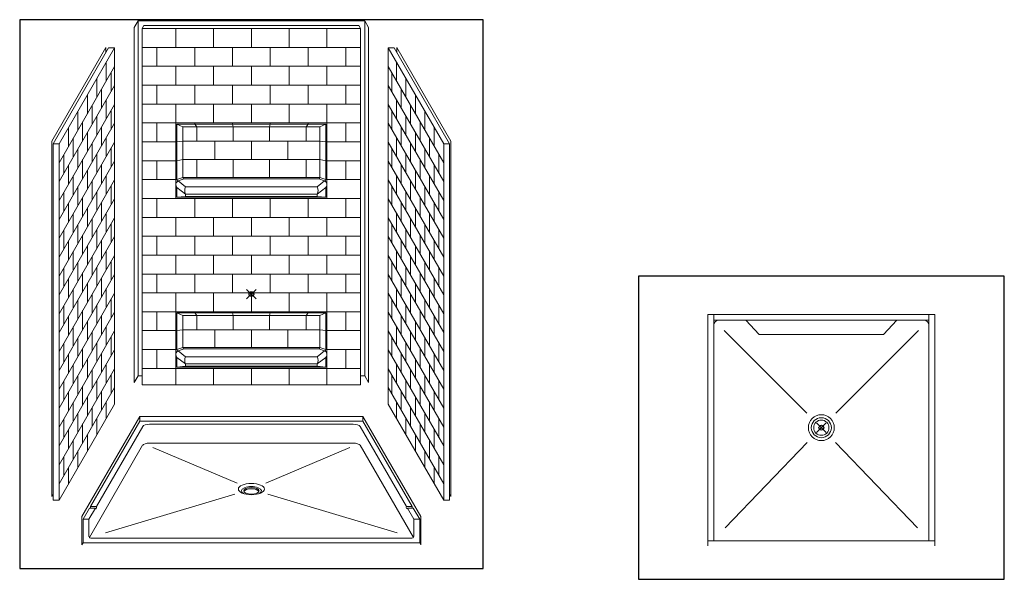
# Model space of a CAD drawing. Units: inches. Extents: x 2 to 891, y -14 to 408.
# Drawn here: x 4 to 213, y 161 to 280 of the extents above; entities that cross this region are included whole.
import ezdxf

# ---------------------------------------------------------------- set-up
doc = ezdxf.new("R2010")
doc.units = ezdxf.units.IN
doc.header["$LTSCALE"] = 0.375
doc.header["$MEASUREMENT"] = 0
doc.header["$PDMODE"] = 35
doc.header["$PDSIZE"] = -1.5
doc.layers.get('0').update_dxf_attribs({"lineweight": 13})
doc.layers.add('OBJECT', color=7, linetype='Continuous', lineweight=13)
doc.layers.add('VPORT', color=5, linetype='Continuous', lineweight=30, plot=False)

# ---------------------------------------------------------------- blocks, each defined once
blk = doc.blocks.new('A$C25F36F19')
for p, q in [((-24, 57.91), (-24.82, 56.5)), ((-24.82, 56.5), (-24.82, -18.73)), ((-24, 57.91), (-24, -17.32)), ((-24, 57.91), (24, 57.91)), ((-22.75, 56.91), (-23.12, 56.26)), ((-22.75, 56.91), (22.75, 56.91)), ((22.75, 56.91), (23.12, 56.26)), ((24, 57.91), (24, -17.31)), ((24, 57.91), (24.82, 56.5)), ((24.82, 56.5), (24.82, -18.73)), ((-23.12, 56.26), (-23.12, -19.24)), ((-23.12, 56.26), (23.12, 56.26)), ((-16, 52.26), (-16, 56.26)), ((-8, 52.26), (-8, 56.26)), ((0, 52.26), (0, 56.26)), ((8, 52.26), (8, 56.26)), ((16, 52.26), (16, 56.26)), ((23.12, 56.26), (23.12, -19.24)), ((-30.79, 52.22), (-42.22, 32.41)), ((-30.22, 52.19), (-41.97, 31.84)), ((-28.97, 52.19), (-40.72, 31.84)), ((-30.79, 52.22), (-30.79, 51.22)), ((-30.22, 52.19), (-28.97, 52.19)), ((-28.97, 52.19), (-28.97, -23.31)), ((-23.12, 52.26), (23.12, 52.26)), ((-20, 48.26), (-20, 52.26)), ((-12, 48.26), (-12, 52.26)), ((-4, 48.26), (-4, 52.26)), ((4, 48.26), (4, 52.26)), ((12, 48.26), (12, 52.26)), ((20, 48.26), (20, 52.26)), ((30.22, 52.19), (28.97, 52.19)), ((28.97, 52.19), (40.72, 31.84)), ((28.97, 52.19), (28.97, -23.31)), ((30.22, 52.19), (41.97, 31.84)), ((30.79, 52.22), (42.22, 32.41)), ((30.79, 52.22), (30.79, 51.22)), ((-28.97, 48.19), (-40.72, 27.84)), ((-30.72, 45.16), (-30.72, 49.16)), ((-23.12, 48.26), (23.12, 48.26)), ((-16, 44.26), (-16, 48.26)), ((-8, 44.26), (-8, 48.26)), ((0, 44.26), (0, 48.26)), ((8, 44.26), (8, 48.26)), ((16, 44.26), (16, 48.26)), ((28.97, 48.19), (40.72, 27.84)), ((30.72, 45.16), (30.72, 49.16)), ((-29.72, 46.89), (-29.72, 42.89)), ((29.72, 46.89), (29.72, 42.89)), ((-28.97, 44.19), (-40.72, 23.84)), ((-32.72, 41.7), (-32.72, 45.7)), ((-23.12, 44.26), (23.12, 44.26)), ((-20, 40.26), (-20, 44.26)), ((-12, 40.26), (-12, 44.26)), ((-4, 40.26), (-4, 44.26)), ((4, 40.26), (4, 44.26)), ((12, 40.26), (12, 44.26)), ((20, 40.26), (20, 44.26)), ((28.97, 44.19), (40.72, 23.84)), ((32.72, 41.7), (32.72, 45.7)), ((-34.72, 38.23), (-34.72, 42.23)), ((-31.72, 43.43), (-31.72, 39.43)), ((31.72, 43.43), (31.72, 39.43)), ((34.72, 38.23), (34.72, 42.23)), ((-28.97, 40.19), (-40.72, 19.84)), ((-33.72, 39.96), (-33.72, 35.96)), ((-30.72, 37.16), (-30.72, 41.16)), ((-23.12, 40.26), (23.12, 40.26)), ((-16, 36.26), (-16, 40.26)), ((-8, 36.26), (-8, 40.26)), ((0, 36.26), (0, 40.26)), ((8, 36.26), (8, 40.26)), ((16, 36.26), (16, 40.26)), ((28.97, 40.19), (40.72, 19.84)), ((30.72, 37.16), (30.72, 41.16)), ((33.72, 39.96), (33.72, 35.96)), ((-36.72, 34.77), (-36.72, 38.77)), ((-32.72, 33.7), (-32.72, 37.7)), ((-29.72, 38.89), (-29.72, 34.89)), ((29.72, 38.89), (29.72, 34.89)), ((32.72, 33.7), (32.72, 37.7)), ((36.72, 34.77), (36.72, 38.77)), ((-28.97, 36.19), (-40.72, 15.84)), ((-35.72, 36.5), (-35.72, 32.5)), ((-23.12, 36.26), (23.12, 36.26)), ((-20, 32.26), (-20, 36.26)), ((-16, 20.26), (-16, 36.26)), ((-15.75, 36.01), (15.75, 36.01)), ((-15.75, 24.26), (-15.75, 36.01)), ((-14.5, 35.44), (-15.75, 36.01)), ((-14.5, 35.44), (-14.5, 24.69)), ((-14.5, 35.44), (14.55, 35.44)), ((-12, 36.01), (-12, 36.26)), ((-12, 36.01), (-11.57, 35.44)), ((-11.57, 32.41), (-11.57, 35.44)), ((-4, 36.01), (-4, 36.26)), ((-4, 36.01), (-3.86, 35.44)), ((-3.86, 32.41), (-3.86, 35.44)), ((4, 36.01), (3.86, 35.44)), ((3.86, 32.41), (3.86, 35.44)), ((4, 36.01), (4, 36.26)), ((11.57, 35.44), (12, 36.01)), ((11.57, 32.41), (11.57, 35.44)), ((12, 36.01), (12, 36.26)), ((14.5, 35.44), (15.75, 36.01)), ((14.5, 35.44), (14.5, 24.69)), ((15.75, 24.26), (15.75, 36.01)), ((16, 20.26), (16, 36.26)), ((20, 32.26), (20, 36.26)), ((28.97, 36.19), (40.72, 15.84)), ((35.72, 36.5), (35.72, 32.5)), ((-38.72, 31.3), (-38.72, 35.3)), ((-34.72, 30.23), (-34.72, 34.23)), ((-31.72, 35.43), (-31.72, 31.43)), ((31.72, 35.43), (31.72, 31.43)), ((34.72, 30.23), (34.72, 34.23)), ((38.72, 31.3), (38.72, 35.3)), ((-42.22, 32.41), (-42.22, -42.84)), ((-41.97, 31.84), (-41.97, -43.66)), ((-41.97, 31.84), (-40.72, 31.84)), ((-28.97, 32.19), (-40.72, 11.84)), ((-40.72, 31.84), (-40.72, -43.66)), ((-37.72, 33.04), (-37.72, 29.04)), ((-33.72, 31.96), (-33.72, 27.96)), ((-30.72, 29.16), (-30.72, 33.16)), ((-23.12, 32.26), (-15.75, 32.26)), ((-14.5, 32.41), (-15.75, 32.26)), ((-14.5, 32.41), (14.5, 32.41)), ((-7.71, 28.55), (-7.71, 32.41)), ((0, 28.55), (0, 32.41)), ((7.71, 28.55), (7.71, 32.41)), ((14.5, 32.41), (15.75, 32.26)), ((15.75, 32.26), (23.12, 32.26)), ((28.97, 32.19), (40.72, 11.84)), ((30.72, 29.16), (30.72, 33.16)), ((33.72, 31.96), (33.72, 27.96)), ((37.72, 33.04), (37.72, 29.04)), ((41.97, 31.84), (40.72, 31.84)), ((40.72, 31.84), (40.72, -43.66)), ((41.97, 31.84), (41.97, -43.66)), ((42.22, 32.41), (42.22, -42.84)), ((-39.72, 29.57), (-39.72, 25.57)), ((-36.72, 26.77), (-36.72, 30.77)), ((-32.72, 25.7), (-32.72, 29.7)), ((-29.72, 30.89), (-29.72, 26.89)), ((29.72, 30.89), (29.72, 26.89)), ((32.72, 25.7), (32.72, 29.7)), ((36.72, 26.77), (36.72, 30.77)), ((39.72, 29.57), (39.72, 25.57)), ((-28.97, 28.19), (-40.72, 7.84)), ((-38.72, 23.3), (-38.72, 27.3)), ((-35.72, 28.5), (-35.72, 24.5)), ((-31.72, 27.43), (-31.72, 23.43)), ((-23.12, 28.26), (-15.75, 28.26)), ((-20, 24.26), (-20, 28.26)), ((-14.5, 28.55), (-15.75, 28.26)), ((-14.5, 28.55), (14.5, 28.55)), ((-11.57, 24.69), (-11.57, 28.55)), ((-3.86, 24.69), (-3.86, 28.55)), ((3.86, 24.69), (3.86, 28.55)), ((11.57, 24.69), (11.57, 28.55)), ((14.5, 28.55), (15.75, 28.26)), ((15.75, 28.26), (23.12, 28.26)), ((20, 24.26), (20, 28.26)), ((28.97, 28.19), (40.72, 7.84)), ((31.72, 27.43), (31.72, 23.43)), ((35.72, 28.5), (35.72, 24.5)), ((38.72, 23.3), (38.72, 27.3)), ((-37.72, 25.04), (-37.72, 21.04)), ((-34.72, 22.23), (-34.72, 26.23)), ((-30.72, 21.16), (-30.72, 25.16)), ((30.72, 21.16), (30.72, 25.16)), ((34.72, 22.23), (34.72, 26.23)), ((37.72, 25.04), (37.72, 21.04)), ((-28.97, 24.19), (-40.72, 3.84)), ((-33.72, 23.96), (-33.72, 19.96)), ((-23.12, 24.26), (-15.75, 24.26)), ((-14.5, 24.69), (-15.75, 24.26)), ((-14.25, 24.44), (-15.5, 24.01)), ((-13.94, 22.71), (-15.5, 24.01)), ((-14.5, 24.69), (14.5, 24.69)), ((-14.25, 24.44), (14.25, 24.44)), ((13.94, 22.71), (15.5, 24.01)), ((14.25, 24.44), (15.5, 24.01)), ((14.5, 24.69), (15.75, 24.26)), ((15.75, 24.26), (23.12, 24.26)), ((28.97, 24.19), (40.72, 3.84)), ((33.72, 23.96), (33.72, 19.96)), ((-39.72, 21.57), (-39.72, 17.57)), ((-36.72, 18.77), (-36.72, 22.77)), ((-32.72, 17.7), (-32.72, 21.7)), ((-29.72, 22.89), (-29.72, 18.89)), ((-13.94, 21.21), (-15.75, 22.61)), ((-15.75, 20.51), (-15.75, 22.61)), ((-13.94, 22.71), (13.94, 22.71)), ((-13.94, 21.21), (-13.94, 20.71)), ((-13.94, 21.21), (13.94, 21.21)), ((13.94, 21.21), (15.75, 22.61)), ((13.94, 21.21), (13.94, 20.71)), ((15.75, 20.51), (15.75, 22.61)), ((29.72, 22.89), (29.72, 18.89)), ((32.72, 17.7), (32.72, 21.7)), ((36.72, 18.77), (36.72, 22.77)), ((39.72, 21.57), (39.72, 17.57)), ((-28.97, 20.19), (-40.72, -0.16)), ((-38.72, 15.3), (-38.72, 19.3)), ((-35.72, 20.5), (-35.72, 16.5)), ((-31.72, 19.43), (-31.72, 15.43)), ((-23.12, 20.26), (23.12, 20.26)), ((-20, 16.26), (-20, 20.26)), ((-13.94, 20.71), (-15.75, 20.51)), ((-15.75, 20.51), (15.75, 20.51)), ((-13.94, 20.71), (13.94, 20.71)), ((-12, 16.26), (-12, 20.26)), ((-4, 16.26), (-4, 20.26)), ((4, 16.26), (4, 20.26)), ((12, 16.26), (12, 20.26)), ((13.94, 20.71), (15.75, 20.51)), ((20, 16.26), (20, 20.26)), ((28.97, 20.19), (40.72, -0.16)), ((31.72, 19.43), (31.72, 15.43)), ((35.72, 20.5), (35.72, 16.5)), ((38.72, 15.3), (38.72, 19.3)), ((-37.72, 17.04), (-37.72, 13.04)), ((-34.72, 14.23), (-34.72, 18.23)), ((-30.72, 13.16), (-30.72, 17.16)), ((30.72, 13.16), (30.72, 17.16)), ((34.72, 14.23), (34.72, 18.23)), ((37.72, 17.04), (37.72, 13.04)), ((-28.97, 16.19), (-40.72, -4.16)), ((-36.72, 10.77), (-36.72, 14.77)), ((-33.72, 15.96), (-33.72, 11.96)), ((-29.72, 14.89), (-29.72, 10.89)), ((-23.12, 16.26), (23.12, 16.26)), ((-16, 12.26), (-16, 16.26)), ((-8, 12.26), (-8, 16.26)), ((0, 12.26), (0, 16.26)), ((8, 12.26), (8, 16.26)), ((16, 12.26), (16, 16.26)), ((28.97, 16.19), (40.72, -4.16)), ((29.72, 14.89), (29.72, 10.89)), ((33.72, 15.96), (33.72, 11.96)), ((36.72, 10.77), (36.72, 14.77)), ((-39.72, 13.57), (-39.72, 9.57)), ((-32.72, 9.7), (-32.72, 13.7)), ((32.72, 9.7), (32.72, 13.7)), ((39.72, 13.57), (39.72, 9.57)), ((-28.97, 12.19), (-40.72, -8.16)), ((-38.72, 7.3), (-38.72, 11.3)), ((-35.72, 12.5), (-35.72, 8.5)), ((-31.72, 11.43), (-31.72, 7.43)), ((-23.12, 12.26), (23.12, 12.26)), ((-20, 8.26), (-20, 12.26)), ((-12, 8.26), (-12, 12.26)), ((-4, 8.26), (-4, 12.26)), ((4, 8.26), (4, 12.26)), ((12, 8.26), (12, 12.26)), ((20, 8.26), (20, 12.26)), ((28.97, 12.19), (40.72, -8.16)), ((31.72, 11.43), (31.72, 7.43)), ((35.72, 12.5), (35.72, 8.5)), ((38.72, 7.3), (38.72, 11.3)), ((-37.72, 9.04), (-37.72, 5.04)), ((-34.72, 6.23), (-34.72, 10.23)), ((-30.72, 5.16), (-30.72, 9.16)), ((30.72, 5.16), (30.72, 9.16)), ((34.72, 6.23), (34.72, 10.23)), ((37.72, 9.04), (37.72, 5.04)), ((-28.97, 8.19), (-40.72, -12.16)), ((-36.72, 2.77), (-36.72, 6.77)), ((-33.72, 7.96), (-33.72, 3.96)), ((-29.72, 6.89), (-29.72, 2.89)), ((-23.12, 8.26), (23.12, 8.26)), ((-16, 4.26), (-16, 8.26)), ((-8, 4.26), (-8, 8.26)), ((0, 4.26), (0, 8.26)), ((8, 4.26), (8, 8.26)), ((16, 4.26), (16, 8.26)), ((28.97, 8.19), (40.72, -12.16)), ((29.72, 6.89), (29.72, 2.89)), ((33.72, 7.96), (33.72, 3.96)), ((36.72, 2.77), (36.72, 6.77)), ((-28.97, 4.19), (-40.72, -16.16)), ((-39.72, 5.57), (-39.72, 1.57)), ((-35.72, 4.5), (-35.72, 0.5)), ((-32.72, 1.7), (-32.72, 5.7)), ((-23.12, 4.26), (23.12, 4.26)), ((-20, 0.26), (-20, 4.26)), ((-12, 0.26), (-12, 4.26)), ((-4, 0.26), (-4, 4.26)), ((4, 0.26), (4, 4.26)), ((12, 0.26), (12, 4.26)), ((20, 0.26), (20, 4.26)), ((28.97, 4.19), (40.72, -16.16)), ((32.72, 1.7), (32.72, 5.7)), ((35.72, 4.5), (35.72, 0.5)), ((39.72, 5.57), (39.72, 1.57)), ((-38.72, -0.7), (-38.72, 3.3)), ((-34.72, -1.77), (-34.72, 2.23)), ((-31.72, 3.43), (-31.72, -0.57)), ((31.72, 3.43), (31.72, -0.57)), ((34.72, -1.77), (34.72, 2.23)), ((38.72, -0.7), (38.72, 3.3)), ((-28.97, 0.19), (-40.72, -20.16)), ((-37.72, 1.04), (-37.72, -2.96)), ((-30.72, -2.84), (-30.72, 1.16)), ((-23.12, 0.26), (23.12, 0.26)), ((-16, -3.74), (-16, 0.26)), ((-8, -3.74), (-8, 0.26)), ((0, -3.74), (0, 0.26)), ((8, -3.74), (8, 0.26)), ((16, -3.74), (16, 0.26)), ((28.97, 0.19), (40.72, -20.16)), ((30.72, -2.84), (30.72, 1.16)), ((37.72, 1.04), (37.72, -2.96)), ((-36.72, -5.23), (-36.72, -1.23)), ((-33.72, -0.04), (-33.72, -4.04)), ((-29.72, -1.11), (-29.72, -5.11)), ((29.72, -1.11), (29.72, -5.11)), ((33.72, -0.04), (33.72, -4.04)), ((36.72, -5.23), (36.72, -1.23)), ((-28.97, -3.81), (-40.72, -24.16)), ((-39.72, -2.43), (-39.72, -6.43)), ((-35.72, -3.5), (-35.72, -7.5)), ((-32.72, -6.3), (-32.72, -2.3)), ((-23.12, -3.74), (23.12, -3.74)), ((-20, -7.74), (-20, -3.74)), ((-16, -15.74), (-16, -3.74)), ((-15.75, -3.99), (15.75, -3.99)), ((-15.75, -11.74), (-15.75, -3.99)), ((-14.5, -4.56), (-15.75, -3.99)), ((-12, -3.99), (-12, -3.74)), ((-12, -3.99), (-11.57, -4.56)), ((-4, -3.99), (-4, -3.74)), ((-4, -3.99), (-3.86, -4.56)), ((4, -3.99), (3.86, -4.56)), ((4, -3.99), (4, -3.74)), ((11.57, -4.56), (12, -3.99)), ((12, -3.99), (12, -3.74)), ((14.5, -4.56), (15.75, -3.99)), ((15.75, -11.74), (15.75, -3.99)), ((16, -15.74), (16, -3.74)), ((20, -7.74), (20, -3.74)), ((28.97, -3.81), (40.72, -24.16)), ((32.72, -6.3), (32.72, -2.3)), ((35.72, -3.5), (35.72, -7.5)), ((39.72, -2.43), (39.72, -6.43)), ((-38.72, -8.7), (-38.72, -4.7)), ((-34.72, -9.77), (-34.72, -5.77)), ((-31.72, -4.57), (-31.72, -8.57)), ((-14.5, -4.56), (-14.5, -11.31)), ((-14.5, -4.56), (14.55, -4.56)), ((-11.57, -7.59), (-11.57, -4.56)), ((-3.86, -7.59), (-3.86, -4.56)), ((3.86, -7.59), (3.86, -4.56)), ((11.57, -7.59), (11.57, -4.56)), ((14.5, -4.56), (14.5, -11.31)), ((31.72, -4.57), (31.72, -8.57)), ((34.72, -9.77), (34.72, -5.77)), ((38.72, -8.7), (38.72, -4.7)), ((-28.97, -7.81), (-40.72, -28.16)), ((-37.72, -6.96), (-37.72, -10.96)), ((-33.72, -8.04), (-33.72, -12.04)), ((-30.72, -10.84), (-30.72, -6.84)), ((-23.12, -7.74), (-15.75, -7.74)), ((-14.5, -7.59), (-15.75, -7.74)), ((-14.5, -7.59), (14.5, -7.59)), ((-7.71, -11.31), (-7.71, -7.59)), ((0, -11.31), (0, -7.59)), ((7.71, -11.31), (7.71, -7.59)), ((14.5, -7.59), (15.75, -7.74)), ((15.75, -7.74), (23.12, -7.74)), ((28.97, -7.81), (40.72, -28.16)), ((30.72, -10.84), (30.72, -6.84)), ((33.72, -8.04), (33.72, -12.04)), ((37.72, -6.96), (37.72, -10.96)), ((-36.72, -13.23), (-36.72, -9.23)), ((-32.72, -14.3), (-32.72, -10.3)), ((-29.72, -9.11), (-29.72, -13.11)), ((29.72, -9.11), (29.72, -13.11)), ((32.72, -14.3), (32.72, -10.3)), ((36.72, -13.23), (36.72, -9.23)), ((-28.97, -11.81), (-40.72, -32.16)), ((-39.72, -10.43), (-39.72, -14.43)), ((-35.72, -11.5), (-35.72, -15.5)), ((-23.12, -11.74), (-15.75, -11.74)), ((-20, -15.74), (-20, -11.74)), ((-14.5, -11.31), (-15.75, -11.74)), ((-14.25, -11.56), (-15.5, -11.99)), ((-13.94, -13.29), (-15.5, -11.99)), ((-14.5, -11.31), (14.5, -11.31)), ((-14.25, -11.56), (14.25, -11.56)), ((13.94, -13.29), (15.5, -11.99)), ((14.25, -11.56), (15.5, -11.99)), ((14.5, -11.31), (15.75, -11.74)), ((15.75, -11.74), (23.12, -11.74)), ((20, -15.74), (20, -11.74)), ((28.97, -11.81), (40.72, -32.16)), ((35.72, -11.5), (35.72, -15.5)), ((39.72, -10.43), (39.72, -14.43)), ((-38.72, -16.7), (-38.72, -12.7)), ((-34.72, -17.77), (-34.72, -13.77)), ((-31.72, -12.57), (-31.72, -16.57)), ((-13.94, -14.79), (-15.75, -13.39)), ((-15.75, -15.49), (-15.75, -13.39)), ((-13.94, -13.29), (13.94, -13.29)), ((13.94, -14.79), (15.75, -13.39)), ((15.75, -15.49), (15.75, -13.39)), ((31.72, -12.57), (31.72, -16.57)), ((34.72, -17.77), (34.72, -13.77)), ((38.72, -16.7), (38.72, -12.7)), ((-28.97, -15.81), (-40.72, -36.16)), ((-37.72, -14.96), (-37.72, -18.96)), ((-33.72, -16.04), (-33.72, -20.04)), ((-30.72, -18.84), (-30.72, -14.84)), ((-23.12, -15.74), (23.12, -15.74)), ((-16, -19.24), (-16, -15.74)), ((-13.94, -15.29), (-15.75, -15.49)), ((-15.75, -15.49), (15.75, -15.49)), ((-13.94, -14.79), (-13.94, -15.29)), ((-13.94, -14.79), (13.94, -14.79)), ((-13.94, -15.29), (13.94, -15.29)), ((-8, -19.24), (-8, -15.74)), ((0, -19.24), (0, -15.74)), ((8, -19.24), (8, -15.74)), ((13.94, -14.79), (13.94, -15.29)), ((13.94, -15.29), (15.75, -15.49)), ((16, -19.24), (16, -15.74)), ((28.97, -15.81), (40.72, -36.16)), ((30.72, -18.84), (30.72, -14.84)), ((33.72, -16.04), (33.72, -20.04)), ((37.72, -14.96), (37.72, -18.96)), ((-39.72, -18.43), (-39.72, -22.43)), ((-36.72, -21.23), (-36.72, -17.23)), ((-32.72, -22.3), (-32.72, -18.3)), ((-29.72, -17.11), (-29.72, -21.11)), ((-24, -17.32), (-24.82, -18.73)), ((-24, -17.32), (-23.12, -17.32)), ((24, -17.31), (23.12, -17.31)), ((24, -17.31), (24.82, -18.73)), ((29.72, -17.11), (29.72, -21.11)), ((32.72, -22.3), (32.72, -18.3)), ((36.72, -21.23), (36.72, -17.23)), ((39.72, -18.43), (39.72, -22.43)), ((-28.97, -19.81), (-40.72, -40.16)), ((-38.72, -24.7), (-38.72, -20.7)), ((-35.72, -19.5), (-35.72, -23.5)), ((-31.72, -20.57), (-31.72, -24.57)), ((23.12, -19.24), (-23.12, -19.24)), ((28.97, -19.81), (40.72, -40.16)), ((31.72, -20.57), (31.72, -24.57)), ((35.72, -19.5), (35.72, -23.5)), ((38.72, -24.7), (38.72, -20.7)), ((-34.72, -25.77), (-34.72, -21.77)), ((-30.72, -26.34), (-30.72, -22.84)), ((30.72, -26.34), (30.72, -22.84)), ((34.72, -25.77), (34.72, -21.77)), ((-28.97, -23.31), (-40.72, -43.66)), ((-37.72, -22.96), (-37.72, -26.96)), ((-33.72, -24.04), (-33.72, -28.04)), ((28.97, -23.31), (40.72, -43.66)), ((33.72, -24.04), (33.72, -28.04)), ((37.72, -22.96), (37.72, -26.96)), ((-39.72, -26.43), (-39.72, -30.43)), ((-36.72, -29.23), (-36.72, -25.23)), ((-23.63, -25.92), (-35.88, -47.13)), ((-23.63, -26.92), (-34.07, -45)), ((-32.72, -29.8), (-32.72, -26.3)), ((-23.63, -25.92), (23.63, -25.92)), ((-23.63, -25.92), (-23.63, -26.92)), ((-23.63, -26.92), (23.63, -26.92)), ((23.63, -25.92), (23.63, -26.92)), ((23.63, -25.92), (35.88, -47.13)), ((23.63, -26.92), (34.07, -45)), ((32.72, -29.8), (32.72, -26.3)), ((36.72, -29.23), (36.72, -25.23)), ((39.72, -26.43), (39.72, -30.43)), ((-38.72, -32.7), (-38.72, -28.7)), ((-35.72, -27.5), (-35.72, -31.5)), ((-23.01, -28.02), (-32.82, -45)), ((-21.58, -27.57), (21.58, -27.57)), ((23.01, -28.02), (32.82, -45)), ((35.72, -27.5), (35.72, -31.5)), ((38.72, -32.7), (38.72, -28.7)), ((-37.72, -30.96), (-37.72, -34.96)), ((-34.72, -33.27), (-34.72, -29.77)), ((34.72, -33.27), (34.72, -29.77)), ((37.72, -30.96), (37.72, -34.96)), ((-36.72, -36.73), (-36.72, -33.23)), ((-23.02, -32.03), (-34.29, -51.56)), ((21.58, -31.57), (-21.58, -31.57)), ((-20.86, -32.46), (-3.04, -40.02)), ((20.86, -32.46), (3.04, -40.02)), ((23.02, -32.03), (34.29, -51.56)), ((36.72, -36.73), (36.72, -33.23)), ((-39.72, -34.43), (-39.72, -38.43)), ((39.72, -34.43), (39.72, -38.43)), ((-38.72, -40.2), (-38.72, -36.7)), ((38.72, -40.2), (38.72, -36.7)), ((-41.97, -42.41), (-42.22, -42.84)), ((-41.97, -43.66), (-40.72, -43.66)), ((-3.49, -42.36), (-30.86, -50.57)), ((3.49, -42.36), (30.86, -50.57)), ((41.97, -43.66), (40.72, -43.66)), ((41.97, -42.41), (42.22, -42.84)), ((-34.28, -45.37), (-35.63, -47.7)), ((-33.03, -45.37), (-34.38, -47.7)), ((-34.28, -45.37), (-33.03, -45.37)), ((-34.07, -45), (-32.82, -45)), ((34.07, -45), (32.82, -45)), ((33.03, -45.37), (34.38, -47.7)), ((34.28, -45.37), (33.03, -45.37)), ((34.28, -45.37), (35.63, -47.7)), ((-35.88, -47.13), (-35.88, -53.13)), ((-35.63, -47.7), (-34.38, -47.7)), ((-35.63, -52.7), (-35.63, -47.7)), ((-34.38, -47.7), (-34.38, -51.33)), ((35.63, -47.7), (34.38, -47.7)), ((34.38, -47.7), (34.38, -51.33)), ((35.63, -52.7), (35.63, -47.7)), ((35.88, -47.13), (35.88, -53.13)), ((-34, -51.7), (34, -51.7)), ((-35.63, -52.7), (-35.88, -53.13)), ((35.63, -52.7), (-35.63, -52.7)), ((35.63, -52.7), (35.88, -53.13))]:
    blk.add_line(p, q)
for centre, radius, start, end in [((-15.09, 23.21), 0.899, 117.4007, 222.4198), ((-15.5, 24.26), 0.25, 180, 270), ((-14.25, 24.69), 0.25, 180, 270), ((14.25, 24.69), 0.25, 270, 0), ((15.5, 24.26), 0.25, 270, 0), ((15.09, 23.21), 0.899, 317.5802, 62.5993), ((-12.36, 21.96), 1.75, 154.591, 205.409), ((12.36, 21.96), 1.75, 334.591, 25.409), ((-15.09, -12.79), 0.899, 117.4007, 222.4198), ((-15.5, -11.74), 0.25, 180, 270), ((-14.25, -11.31), 0.25, 180, 270), ((14.25, -11.31), 0.25, 270, 0), ((15.5, -11.74), 0.25, 270, 0), ((15.09, -12.79), 0.899, 317.5802, 62.5993), ((-12.36, -14.04), 1.75, 154.591, 205.409), ((12.36, -14.04), 1.75, 334.591, 25.409), ((-34, -51.33), 0.375, 180, 270), ((34, -51.33), 0.375, 270, 0)]:
    blk.add_arc(centre, radius, start, end)
for centre, major_axis, ratio, start_param, end_param in [((-21.58, -28.15), (-1.47, 0), 0.397885, 4.712389, 6.066276), ((-21.58, -32.15), (-1.47, 0), 0.397885, 4.712389, 6.066276), ((0, -41.68), (-2.12, 0), 0.433013, 2.46768, 6.957098), ((0, -41.93), (-1.62, 0), 0.433013, 3.320187, 6.104591), ((-34.18, -45.16), (0, 0.332), 0.39309, 3.997404, 5.192923), ((-32.93, -45.16), (0, 0.332), 0.39309, 2.285781, 5.192923)]:
    blk.add_ellipse(centre, major_axis=major_axis, ratio=ratio, start_param=start_param, end_param=end_param)
at = {"extrusion": (0, 0, -1)}
for centre, major_axis, ratio, start_param, end_param in [((21.58, -28.15), (1.47, 0), 0.397885, 4.712389, 6.066276), ((21.58, -32.15), (1.47, 0), 0.397885, 4.712389, 6.066276), ((32.93, -45.16), (0, 0.332), 0.39309, 2.285781, 5.192923), ((34.18, -45.16), (0, 0.332), 0.39309, 3.997404, 5.192923)]:
    blk.add_ellipse(centre, major_axis=major_axis, ratio=ratio, start_param=start_param, end_param=end_param, dxfattribs=at)
for centre, major_axis in [((0, -41.31), (-2.75, 0)), ((0, -41.68), (-1.62, 0))]:
    blk.add_ellipse(centre, major_axis=major_axis, ratio=0.433013)
blk = doc.blocks.new('A$C7493345B')
for p, q in [((-24, 24), (24, 24)), ((-24, -25), (-24, 24)), ((-22.75, -24), (-22.75, 24)), ((22.75, 24), (22.75, -24)), ((24, 24), (24, -25)), ((-22.75, 22.75), (22.75, 22.75)), ((-3.04, 3.04), (-20.59, 20.59)), ((3.04, 3.04), (20.59, 20.59)), ((-20.35, -21.24), (-2.98, -3.11)), ((20.35, -21.24), (2.98, -3.11)), ((24, -24), (-24, -24))]:
    blk.add_line(p, q)
for radius in [2.75, 2.12]:
    blk.add_circle((0, 0), radius)
for centre, start, end in [((-21.75, 21.75), 90, 180), ((21.75, 21.75), 0, 90)]:
    blk.add_arc(centre, 1, start, end)
at = {"layer": 'OBJECT'}
for p, q in [((-13.19, 19.75), (-15.99, 22.75)), ((13.19, 19.75), (15.99, 22.75)), ((13.19, 19.75), (-13.19, 19.75))]:
    blk.add_line(p, q, dxfattribs=at)
blk.add_circle((0, 0), 1.62, dxfattribs=at)

msp = doc.modelspace()

# ---------------------------------------------------------------- linework, layer by layer
at = {"layer": 'VPORT'}
for points in [[(4.2444325, 163.2706563), (102.3465249, 163.2706563), (102.3465249, 279.5561569), (4.2444325, 279.5561569)], [(135.2264979, 160.9956008), (212.6994385, 160.9956008), (212.6994385, 225.2460886), (135.2264979, 225.2460886)]]:
    msp.add_lwpolyline(points, close=True, dxfattribs=at)
at = {"layer": 'VPORT', "color": 2}
for p in [(53.2954787, 221.4134066), (173.9629682, 193.1208447)]:
    msp.add_point(p, dxfattribs=at)

# ---------------------------------------------------------------- block references
at = {"layer": 'OBJECT'}
for name, p in [('A$C25F36F19', (53.2954787, 221.4134066)), ('A$C7493345B', (173.9629682, 193.1208447))]:
    msp.add_blockref(name, p, dxfattribs=at)

doc.saveas('drawing.dxf')
